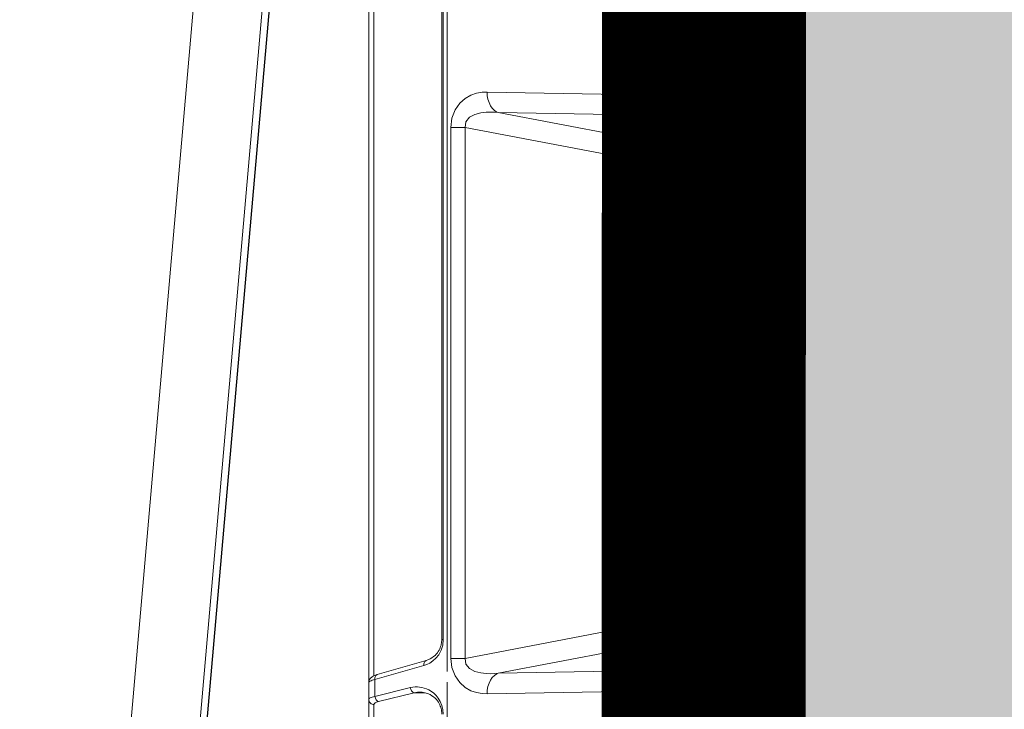
# Model space of a CAD drawing. Units: feet. Extents: x -0.8 to 15.8, y -0.3 to 10.3.
# Drawn here: x 9.4 to 9.5, y 3 to 3 of the extents above; entities that cross this region are included whole.
import ezdxf

# ---------------------------------------------------------------- set-up
doc = ezdxf.new("R2010")
doc.units = ezdxf.units.FT
doc.header["$MEASUREMENT"] = 0
doc.layers.get('0').update_dxf_attribs({"lineweight": 9})
for name, color, linetype, lineweight in [('UGD - DETAIL 1', 253, 'Continuous', 0), ('UGD - DETAIL 2', 7, 'Continuous', 5), ('UGD - DETAIL 4', 7, 'Continuous', 18), ('UGD - DETAIL 5', 7, 'Continuous', 25), ('UGD - DETAILS', 7, 'Continuous', 5)]:
    doc.layers.add(name, color=color, linetype=linetype, lineweight=lineweight)

# ---------------------------------------------------------------- blocks, each defined once
blk = doc.blocks.new('sub_AQBX_right')
at = {"linetype": 'Continuous'}
for p, q in [((-3.236922201979041, 72.45871563257697), (-6.283052720571732, 37.64128448402789)), ((-5.635526166812042, 37.64128448402789), (-2.589395648219352, 72.45871563257697))]:
    blk.add_line(p, q, dxfattribs=at)
at = {"linetype": 'Continuous', "lineweight": -3}
blk.add_line((-5.571381510678066, 37.5919389055025), (-2.52525099208583, 72.4093700540534), dxfattribs=at)
blk = doc.blocks.new('sub_AQBX_panel_right')
at = {"layer": 'UGD - DETAIL 2'}
for p, q in [((1213.144649549599, 42.4540458306234), (1449.73545315882, 42.45404583062334)), ((1326.838501809641, 41.96277203384196), (1260.649921859859, 41.96277203384202)), ((1327.597654973811, 41.86825939299649), (1328.431465168318, 38.53139529042387)), ((1329.18436081149, 41.86825939299649), (1327.597654973811, 41.86825939299649)), ((1330.50250248777, 37.25969477691482), (1329.18436081149, 41.86825939299649)), ((1431.841785499476, 41.96277203384196), (1329.548608743629, 41.96277203384196)), ((1327.948575812764, 38.18656810304927), (1327.114765618257, 41.52343220562182)), ((1330.983225621047, 37.043637819487), (1329.665083944767, 41.6522024355686)), ((1327.922984054135, 37.06155097208708), (1327.948575812764, 38.18656810304927)), ((1432.13123944738, 35.58525490446884), (1332.941337750009, 35.58525490446895)), ((1332.941337750009, 35.43880829506219), (1332.941337750009, 35.5852549044689)), ((1432.131239447379, 35.43880829506213), (1332.941337750009, 35.43880829506219)), ((1328.946668581868, 35.08525490446895), (1237.514247901796, 35.08525490446907)), ((1435.131239447379, 35.08525490446884), (1329.941337750009, 35.08525490446895)), ((1331.182625794597, 34.72497800220891), (1381.090300053359, 34.72497800220891)), ((1331.182625794597, 34.72497800220891), (1331.182625794597, 33.38056343324086)), ((1381.090300053359, 34.72497800220891), (1381.090300053359, 33.38056343324081)), ((1331.182625794597, 33.38056343324086), (1333.849495009869, 19.35159700025468)), ((1381.090300053359, 33.38056343324081), (1331.182625794597, 33.38056343324086)), ((1378.423430838087, 19.35159700025468), (1381.090300053359, 33.38056343324081)), ((1328.071103672376, 18.80218449630655), (1327.845897178016, 31.31962330205285)), ((1384.42702866994, 31.31962330205279), (1384.201822175581, 18.80218449630672)), ((1329.779057367527, 30.2849371871502), (1330.004263861885, 17.7674983814039)), ((1331.916334820359, 19.04186854618928), (1329.779057367527, 30.2849371871502)), ((1382.49386848043, 30.2849371871502), (1380.356591027597, 19.04186854618928)), ((1382.268661986071, 17.76749838140407), (1382.49386848043, 30.2849371871502)), ((1330.004263861885, 17.7674983814039), (1331.916334820359, 19.04186854618928)), ((1333.849495009869, 19.35159700025468), (1333.849495009869, 17.43235220292305)), ((1333.849495009869, 19.35159700025468), (1378.423430838087, 19.35159700025468)), ((1378.423430838087, 17.43235220292305), (1378.423430838087, 19.35159700025468)), ((1380.356591027597, 19.04186854618928), (1382.268661986071, 17.76749838140407)), ((1333.849495009869, 17.43235220292305), (1331.417987605684, 15.81178447366804)), ((1378.423430838087, 17.43235220292305), (1333.849495009869, 17.43235220292305)), ((1380.854938242273, 15.81178447366804), (1378.423430838087, 17.43235220292305)), ((1331.417987605684, 15.81178447366804), (1331.417987605684, 15.23695424530447)), ((1331.417987605684, 15.81178447366804), (1380.854938242273, 15.81178447366804)), ((1380.854938242273, 15.81178447366804), (1380.854938242272, 15.23695424530452)), ((1380.854938242272, 15.23695424530452), (1331.417987605684, 15.23695424530447)), ((890.1393486376874, 10.33956534115876), (1584.132815570049, 10.33956534115799)), ((866.941590901514, 9.45404583062348), (1607.330573306223, 9.454045830623315)), ((1584.132815570049, 9.667358056674013), (890.1393486376874, 9.66735805667457)), ((984.6089651038687, 9.154045830623403), (1467.771987716902, 9.154045830623291)), ((1377.372316050374, 8.454045830623313), (1582.581947167506, 8.454045830623313))]:
    blk.add_line(p, q, dxfattribs=at)
at = {"layer": 'UGD - DETAIL 2', "flags": 128}
for points in [[(1326.838501809641, 41.96277203384196), (1326.847301640995, 42.04945032799245), (1326.870506442534, 42.13322980478895), (1326.90741114811, 42.21156486724237), (1326.956894426928, 42.28207534413719), (1327.017452754611, 42.34261881032886), (1327.087246097032, 42.39135568324737), (1327.164153818812, 42.4268051176821), (1327.245839117761, 42.44789000051408), (1327.321391165194, 42.45404583062334)], [(1327.114765618257, 41.52343220562182), (1327.086729220586, 41.62422076099564), (1327.056151762492, 41.71278260039007), (1327.023380130868, 41.78850884301161), (1326.988760329267, 41.85094307797576), (1326.952633169517, 41.89975965085202), (1326.915331975335, 41.93474211681403), (1326.877182081062, 41.95576381225041), (1326.838501809641, 41.96277203384196)], [(1327.114765618257, 41.52343220562182), (1327.13880207028, 41.58559751498409), (1327.176780535482, 41.64560882162544), (1327.227547057425, 41.70164271237431), (1327.28955912104, 41.75199662582746), (1327.360932521168, 41.79514058381628), (1327.439498613179, 41.82976367901897), (1327.522870206141, 41.85481390621565), (1327.597654973811, 41.86825939299643)], [(1327.321391165194, 42.45404583062334), (1327.360323644047, 42.44457858330603), (1327.398679145726, 42.41621849816113), (1327.436116257533, 42.36912397403625), (1327.472293523886, 42.30358816569396), (1327.506870443076, 42.22004984503525), (1327.539509343591, 42.11910606805746), (1327.569878275571, 42.00152529994072), (1327.597654973811, 41.86825939299649)], [(1329.18436081149, 41.86825939299649), (1329.153033223446, 42.00128801821662), (1329.119539612027, 42.118713177418), (1329.084217849216, 42.21959690514743), (1329.047410417882, 42.30316713153081), (1329.009461858991, 42.36880603155785), (1328.970717212424, 42.41603871716537), (1328.931521287739, 42.44452364749435), (1328.892218547162, 42.45404583062334)], [(1329.665083944767, 41.6522024355685), (1329.630525947198, 41.76339296838827), (1329.580541397631, 41.89613711095258), (1329.51504207188, 42.03281671548642), (1329.452463970708, 42.13434165278962), (1329.397085728753, 42.20637722463899), (1329.344031426669, 42.26306538011259), (1329.291764160218, 42.30928371998244), (1329.239348314915, 42.34757453824501), (1329.186211178935, 42.37930129659445), (1329.13208226617, 42.4051531056438), (1329.076922427462, 42.4254475964655), (1329.02085479241, 42.4403113965317), (1328.958416340738, 42.45043258707032), (1328.901263007779, 42.45397852537025), (1328.892218547162, 42.45404583062334)], [(1329.18436081149, 41.86825939299649), (1329.269461868056, 41.87505842493145), (1329.351977172101, 41.87090833093643), (1329.429399537884, 41.85593520951642), (1329.499376526017, 41.83059401138567), (1329.559781921141, 41.79565471602037), (1329.608780335904, 41.75217893622213), (1329.644882978282, 41.70148766155052), (1329.665083944767, 41.65220243556855)], [(1328.431465168318, 38.53139529042387), (1328.475625650961, 38.31101771576195), (1328.498540830963, 38.09393820826673), (1328.501775186334, 37.87894247975532), (1328.485915881015, 37.664653842644), (1328.45060577501, 37.44968987417563), (1328.394538450932, 37.23281208467915), (1328.315421734761, 37.01311051568285), (1328.209933828093, 36.79026808365526), (1328.073724913536, 36.56495262541015), (1327.901564681015, 36.33937678004406), (1327.687803278561, 36.11802268862241), (1327.427373792691, 35.90840992060102), (1327.117531493, 35.72155694851315), (1326.760236008481, 35.57150452144053), (1326.364422133819, 35.47321535949788), (1325.946668581868, 35.43880829506219)], [(1327.948575812764, 38.18656810304927), (1327.972612264787, 38.24873341241158), (1328.010590729989, 38.30874471905293), (1328.061357251932, 38.36477860980181), (1328.123369315548, 38.41513252325495), (1328.194742715676, 38.45827648124378), (1328.273308807686, 38.49289957644641), (1328.356680400648, 38.51794980364315), (1328.431465168318, 38.53139529042393)], [(1328.002326741426, 37.55288185459477), (1327.994064201597, 37.41352341471615), (1327.952724907888, 37.16021045224061), (1327.879078628858, 36.91590328928324), (1327.777702973514, 36.68890329507707), (1327.670104997645, 36.50721574019511), (1327.55214832183, 36.34738181556446), (1327.428184456608, 36.20881337917914), (1327.301603828339, 36.09002386324028), (1327.174869529575, 35.989085302498), (1327.049643774646, 35.90393940242481), (1326.926949605014, 35.83259423557234), (1326.807327886302, 35.77323326827758), (1326.690971255397, 35.72426470232348), (1326.577829879348, 35.68433399795779), (1326.455917146449, 35.64927964108377), (1326.337914973738, 35.62285045866825), (1326.223612437401, 35.60403082985341), (1326.112375178617, 35.59196633224027), (1326.003557222942, 35.58604589607744), (1325.946668581868, 35.58525490446901)], [(1330.50250248777, 37.25969477691482), (1330.587603544336, 37.26649380884983), (1330.670118848381, 37.26234371485481), (1330.747541214164, 37.2473705934348), (1330.817518202297, 37.22202939530406), (1330.87792359742, 37.18709009993876), (1330.926922012184, 37.14361432014051), (1330.963024654561, 37.09292304546891), (1330.982986383838, 37.04446859641719)], [(1332.941337750009, 35.43880829506219), (1332.418058263232, 35.49308418724401), (1331.937111321803, 35.64458488558797), (1331.526046708281, 35.866652712157), (1331.193766155543, 36.13011807182021), (1330.935807986888, 36.41208394649803), (1330.741759819528, 36.69827867600062), (1330.600461057636, 36.98159412929941), (1330.50250248777, 37.25969477691482)], [(1332.941337750009, 35.58525490446895), (1332.840450853626, 35.58774459974306), (1332.734281014588, 35.59575455356234), (1332.627575589827, 35.60942873747675), (1332.519832192908, 35.6290640371153), (1332.410590172357, 35.65512183584968), (1332.299444914509, 35.68823789066477), (1332.186069913959, 35.7292362361985), (1332.070249864195, 35.77914530807286), (1331.951928412811, 35.83921331441492), (1331.831274706035, 35.91091792616285), (1331.70877277849, 35.99596234384161), (1331.585336474599, 36.09624552059065), (1331.462448670176, 36.21378886334797), (1331.342315276346, 36.35059595931806), (1331.228009718258, 36.50841825259943), (1331.123560947656, 36.68840331356904), (1331.033909768036, 36.89062209628923), (1330.983225621047, 37.04363781948688)], [(1327.845897178016, 31.31962330205285), (1327.866451491544, 31.79793100188716), (1327.956643223552, 32.30544035589994), (1328.139799049803, 32.83823377724415), (1328.445734256718, 33.38041631827409), (1328.904807295163, 33.89743353148544), (1329.533308402981, 34.33380802555658), (1330.313164710893, 34.62488221150323), (1331.182625794597, 34.72497800220891)], [(1381.090300053359, 34.72497800220891), (1381.959761137063, 34.62488221150317), (1382.739617444976, 34.33380802555646), (1383.368118552793, 33.89743353148533), (1383.827191591238, 33.38041631827399), (1384.133126798154, 32.8382337772441), (1384.316282624404, 32.30544035589988), (1384.406474356412, 31.7979310018871), (1384.42702866994, 31.31962330205279)], [(1331.182625794597, 33.38056343324086), (1330.639844044681, 33.32282800884667), (1330.216467760863, 32.97365988786915), (1329.949506602038, 32.46060881172779), (1329.809714742026, 31.91885172519143), (1329.751141132192, 31.42017089184579), (1329.738911464294, 30.98490124671816), (1329.75205350442, 30.60990201560931), (1329.779057367527, 30.2849371871502)], [(1382.49386848043, 30.2849371871502), (1382.520872343536, 30.60990201560926), (1382.534014383663, 30.9849012467181), (1382.521784715764, 31.42017089184568), (1382.463211105931, 31.91885172519132), (1382.323419245919, 32.46060881172763), (1382.056458087094, 32.97365988786905), (1381.633081803276, 33.32282800884661), (1381.090300053359, 33.38056343324081)], [(1327.845897178016, 31.31962330205285), (1328.193165431289, 31.30126214491552), (1328.52988211449, 31.24048871909557), (1328.845816261665, 31.13914959437014), (1329.131368373691, 31.00032390874097), (1329.377862094208, 30.82822981038547), (1329.577807836303, 30.62809629135943), (1329.725130349826, 30.40600430732082), (1329.779057367527, 30.2849371871502)], [(1384.42702866994, 31.31962330205279), (1384.079760416668, 31.3012621449153), (1383.743043733466, 31.2404887190954), (1383.427109586292, 31.13914959436992), (1383.141557474265, 31.0003239087408), (1382.895063753749, 30.8282298103853), (1382.695118011653, 30.62809629135926), (1382.54779549813, 30.40600430732065), (1382.49386848043, 30.28493718715014)], [(1331.417987605684, 15.23695424530447), (1330.520040748226, 15.35403068656344), (1329.730258224083, 15.68658939732803), (1329.11000876602, 16.16896601410422), (1328.667082567728, 16.72138172920962), (1328.374928286248, 17.28387009561055), (1328.197684474004, 17.8241304640846), (1328.104044490552, 18.33035849178732), (1328.071103672376, 18.80218449630655)], [(1330.004263861885, 17.7674983814039), (1329.885969923675, 17.99832026546749), (1329.712532193196, 18.21059699408184), (1329.489220488085, 18.39787864631326), (1329.22282002145, 18.55447476397004), (1328.921425236606, 18.67562725329397), (1328.594193861508, 18.75765495723042), (1328.251068655827, 18.79806550552182), (1328.071103672376, 18.80218449630661)], [(1333.849495009869, 19.35159700025468), (1333.508301424632, 19.28787640833129), (1333.177474833754, 19.22821274141373), (1332.867067235716, 19.17441884981669), (1332.586510208242, 19.128129233703), (1332.344328334579, 19.09075037962426), (1332.147880188353, 19.06341802513861), (1332.003134747036, 19.04696265), (1331.916334820359, 19.04186854618928)], [(1333.849495009869, 17.43235220292305), (1333.506392702761, 17.4681949707538), (1333.173715385559, 17.56338476285696), (1332.861571290128, 17.71502928558943), (1332.579444756785, 17.91852089689811), (1332.335908057418, 18.16767660719104), (1332.138360931348, 18.45492594634607), (1331.992805747992, 18.77154098861311), (1331.916334820359, 19.04186854618944)], [(1380.356591027597, 19.04186854618928), (1380.266185441041, 19.04729822178158), (1380.119788688769, 19.06409466878534), (1379.921848961985, 19.09174753566156), (1379.678380559082, 19.12941660404937), (1379.396781144224, 19.1759573183759), (1379.085606973073, 19.22995556259755), (1378.754312915288, 19.28977062740028), (1378.423430838087, 19.35159700025468)], [(1380.356591027597, 19.04186854618928), (1380.256288281313, 18.70853979683601), (1380.100295089501, 18.39687082213959), (1379.893351226323, 18.11633152611369), (1379.641744576296, 17.87544595324503), (1379.353120080105, 17.68153328971683), (1379.036247446951, 17.54048547364201), (1378.700754691374, 17.45658817150658), (1378.423430838087, 17.43235220292322)], [(1384.201822175581, 18.80218449630672), (1384.168881357405, 18.33035849178749), (1384.075241373953, 17.82413046408471), (1383.897997561709, 17.28387009561067), (1383.605843280228, 16.72138172920967), (1383.162917081936, 16.16896601410422), (1382.542667623874, 15.68658939732803), (1381.75288509973, 15.35403068656344), (1380.854938242272, 15.23695424530452)], [(1382.268661986071, 17.76749838140407), (1382.386955924281, 17.99832026546755), (1382.560393654761, 18.21059699408195), (1382.783705359872, 18.39787864631337), (1383.050105826507, 18.5544747639701), (1383.351500611351, 18.67562725329402), (1383.678731986449, 18.75765495723047), (1384.021857192129, 18.79806550552193), (1384.201822175581, 18.80218449630672)], [(1330.004263861885, 17.7674983814039), (1329.986119944601, 17.59138845934788), (1329.979741969466, 17.3848872430582), (1329.995161944536, 17.13982260253066), (1330.051277178475, 16.84965393868188), (1330.181573998863, 16.51785428628794), (1330.435663035178, 16.17675905887206), (1330.85615611215, 15.90767626372025), (1331.125078478794, 15.83365160756917), (1331.417987605684, 15.81178447366804)], [(1380.854938242273, 15.81178447366804), (1381.147847369163, 15.83365160756917), (1381.416769735807, 15.90767626372019), (1381.837262812779, 16.176759058872), (1382.091351849094, 16.51785428628788), (1382.221648669481, 16.84965393868182), (1382.277763903421, 17.13982260253066), (1382.293183878491, 17.3848872430582), (1382.286805903356, 17.59138845934788), (1382.268661986071, 17.76749838140407)]]:
    blk.add_lwpolyline(points, dxfattribs=at)
at = {"layer": 'UGD - DETAIL 2', "extrusion": (0, 0, -1)}
blk.add_arc((-1325.058639800399, 37.62401964823403), 2.944366296293521, 168.9846831070795, 181.3878992685127, dxfattribs=at)
at = {"layer": 'UGD - DETAIL 2'}
blk.add_arc((1377.372316050374, 9.454045830623315), 1.000000000000001, 197.4576031237213, 270, dxfattribs=at)
blk = doc.blocks.new('sub_AQBX_cross3')
at = {"layer": 'UGD - DETAIL 1'}
h = blk.add_hatch(dxfattribs=at)
h.set_pattern_fill('GRAVEL', color=256, scale=0.2000131993648541)
h.set_pattern_definition([(228.012787504, (30.67771371381973, 14.69969306247685), (-1.600105594918846, -1.800118794283688), [0.02690897578975002, -2.663993412917398]), (184.969740728, (30.65971252587689, 14.67969174254037), (2.400158392378245, 0.2000131993648612), [0.04617664731096514, -4.571486635936002]), (132.510447078, (30.61370949002298, 14.67569147855307), (2.000131993648565, -2.200145193013369), [0.03255974869820587, -3.223419240614177]), (267.273689006, (30.53570434227068, 14.62568817871186), (0.200013199364859, 4.000263987297086), [0.04205037500806815, -4.162986334072297]), (292.833654178, (30.53370421027704, 14.58368540684524), (-1.000065996824268, 2.400158392378255), [0.04123372111506145, -4.082144016380015]), (357.273689006, (30.54970526622622, 14.54568289896592), (-4.000263987297086, 0.2000131993648593), [0.04205037500806815, -4.162986334072297]), (37.6942404667, (30.59170803809285, 14.54368276697227), (-2.600171591743103, -2.000131993648536), [0.05560946980621103, -5.505333020301753]), (72.2553283749, (30.63571094195311, 14.57768501086429), (1.400092395553985, 4.400290386026792), [0.05250106467488174, -5.197607302301325]), (121.429565615, (30.6517119979023, 14.62768831070551), (-1.600105594918837, 2.600171591743102), [0.04219278440601597, -4.177090278446415]), (175.236358309, (30.62971054597217, 14.66369068659119), (2.200145193013392, -0.2000131993648618), [0.04816957882943655, -2.360308278329295]), (222.397437798, (30.5817073781246, 14.66769095057848), (-2.400158392378242, -2.20014519301339), [0.0622937109157851, -6.167081981925353]), (138.814074834, (30.73371740964189, 14.62368804671821), (-1.400092395553986, 1.200079196189125), [0.02126160310568333, -2.104907870614288]), (171.46923439, (30.7177163536927, 14.63768897067375), (2.600171591743103, -0.4000263987297073), [0.04045006939995001, -4.004566554465513]), (225, (30.67771371381973, 14.6436893666547), (-2.220592591638028e-17, -0.2000131993648407), [0.02828606666737704, -0.2545753125280344]), (203.198590514, (30.66371278986419, 14.66769095057848), (1.000065996824269, 0.4000263987297034), [0.01523260523722856, -1.508022539303422]), (291.801409486, (30.64971186590865, 14.66169055459753), (-0.2000131993647909, 0.600039598094583), [0.02154202161119289, -1.055562020570796]), (30.96375653209999, (30.65771239388324, 14.64168923466105), (0.6000395980945731, 0.4000263987297042), [0.03498810895169457, -1.131279234878872]), (161.565051177, (30.68771437378798, 14.65969042260389), (0.4000263987297106, -0.2000131993648495), [0.02529986960085973, -0.607197402489426]), (16.389540334, (30.53370421027704, 14.66169055459753), (2.000131993648535, 0.6000395980945712), [0.03544233892745213, -3.508800583747549]), (70.3461759419, (30.56770645416906, 14.67169121456577), (-0.8000527974596607, -2.200145193014075), [0.02973416223077857, -2.943675809898364]), (293.198590514, (30.68771437378798, 14.69969306247685), (-0.4000263987297024, 1.000065996824269), [0.03046501046125776, -1.492790134079393]), (343.610459666, (30.69971516574986, 14.67169121456577), (-2.000131993648535, 0.6000395980945712), [0.0354423389274521, -3.508800583747465]), (339.44395478, (30.53370421027704, 14.53768237099132), (-1.000065996824278, 0.4000263987297132), [0.03417825550746622, -1.67473526897878]), (294.775140569, (30.56570632217542, 14.52568157902944), (-1.000065996824272, 2.200145193013396), [0.02863748985866109, -2.835115708940669]), (66.8014094864, (30.68971450578162, 14.499679863112), (0.4000263987297045, 1.000065996824265), [0.03046501046125776, -1.492790134079393]), (17.35402463630001, (30.70171529774352, 14.52768171102308), (-2.600171591743099, -0.8000527974594092), [0.03352841262272986, -3.319303771899193]), (69.44395478040002, (30.59170803809285, 14.499679863112), (-0.4000263987297097, -1.000065996824262), [0.01708912775373311, -1.691824396732514]), (101.309932474, (30.67771371381973, 14.499679863112), (-0.2000131993648469, 0.800052797459419), [0.01019867303561391, -1.009672533501904]), (165.963756532, (30.67571358182609, 14.50968052308024), (0.6000395980945542, -0.2000131993648544), [0.04123372111506152, -0.7834418263839634]), (186.009005957, (30.63571094195311, 14.51968118304849), (2.000131993648551, 0.2000131993648508), [0.03821252173865538, -3.783034286681364]), (303.690067526, (30.65771239388324, 14.62368804671821), (-0.2000131993648516, 0.4000263987297055), [0.02884630363879795, -0.6923115424407864]), (353.157226587, (30.67371344983243, 14.59968646279443), (3.400224389202523, -0.4000263987297188), [0.0503621235208741, -4.98584155279966]), (60.9453959009, (30.72371674967365, 14.59368606681348), (-0.8000527974594117, -1.400092395553974), [0.02059255895380792, -2.038669365022226]), (90, (30.73371740964189, 14.61168725475632), (-0.2000131993648541, 0.2000131993648541), [0.01200079196189125, -0.1880124074029629]), (120.256437164, (30.63171067796581, 14.52568157902944), (0.8000527974594184, -1.400092395553981), [0.02778663370856299, -2.750885535618329]), (48.01278750419999, (30.61770975401027, 14.54968316295321), (1.600105594918833, 1.800118794283682), [0.05381795157950003, -2.637084437127648]), (0, (30.65371212989595, 14.58968580282619), (0.2000131993648541, 0.2000131993648541), [0.05200343183486208, -0.1480097675299921]), (325.3048464690001, (30.70571556173081, 14.58968580282619), (2.000131993648569, -1.400092395553944), [0.0316248870043745, -3.130861473447055]), (254.054604099, (30.73171727764824, 14.57168461488335), (-0.2000131993648617, -0.8000527974594175), [0.0291223218539215, -1.426995748828786]), (207.645975364, (30.72371674967365, 14.54368276697227), (-3.800250787932219, -2.000131993648551), [0.04741612910742915, -4.694204618604546]), (175.42607874, (30.68171397780703, 14.52168131504214), (-2.600171591743095, 0.2000131993648544), [0.05016311038750606, -4.966142409592683])])
edge = h.paths.add_edge_path(flags=16)
edge.add_arc((9.64266897522964, 3.807233776305514), 8.589118138502272e-06, 0, 360)
edge = h.paths.add_edge_path()
edge.add_line((7.452145129885736, 4.482281800994532), (7.452145129885736, 4.167463339891661))
edge.add_line((7.452145129885736, 4.167463339891661), (9.28872130807752, 4.167463339891661))
edge.add_line((9.28872130807752, 4.167463339891661), (9.46976158734477, 4.16603004721129))
edge.add_line((9.46976158734477, 4.16603004721129), (9.472092379998458, 3.97324214049553))
edge.add_arc((-6.346410573540476, 3.608479911674082), 15.82270795959702, -4.386487595560823, 1.3209614860983834, ccw=False)
edge.add_line((9.429949788445704, 2.398297733881811), (9.812103380822236, 2.398297733881811))
edge.add_line((9.812103380822236, 2.398297733881811), (9.812103380822236, 4.482281800994535))
edge.add_line((9.812103380822236, 4.482281800994535), (7.452145129885736, 4.482281800994532))
h.paths.add_polyline_path([(5.793398726851407, 4.482281800994535), (5.757850763443798, 4.419903093056977), (5.825688828817164, 4.167463339891679), (7.103573005513724, 4.167463339891668), (7.103573005513724, 4.482281800994535)])
h.paths.add_polyline_path([(5.615903822721734, 4.41990309305698), (5.651451786129357, 4.482281800994542), (2.299027137482355, 4.482281800994535), (2.390644834891688, 3.902252481086797), (2.890272356317283, 3.902252481086797), (2.890272356317283, 4.164275634874222), (2.95445168225082, 4.167463339891661), (5.683741888095071, 4.167463339891661)])
h = blk.add_hatch(dxfattribs=at)
h.set_pattern_fill('GRAVEL', color=256, scale=0.2000131993648541)
h.set_pattern_definition([(228.012787504, (30.67771371381973, 17.63698373952895), (-1.600105594918846, -1.800118794283688), [0.02690897578975002, -2.663993412917398]), (184.969740728, (30.65971252587689, 17.61698241959247), (2.400158392378245, 0.2000131993648612), [0.04617664731096514, -4.571486635936002]), (132.510447078, (30.61370949002298, 17.61298215560517), (2.000131993648565, -2.200145193013369), [0.03255974869820587, -3.223419240614177]), (267.273689006, (30.53570434227068, 17.56297885576396), (0.200013199364859, 4.000263987297086), [0.04205037500806815, -4.162986334072297]), (292.833654178, (30.53370421027704, 17.52097608389734), (-1.000065996824268, 2.400158392378255), [0.04123372111506145, -4.082144016380015]), (357.273689006, (30.54970526622622, 17.48297357601801), (-4.000263987297086, 0.2000131993648593), [0.04205037500806815, -4.162986334072297]), (37.6942404667, (30.59170803809285, 17.48097344402437), (-2.600171591743103, -2.000131993648536), [0.05560946980621103, -5.505333020301753]), (72.2553283749, (30.63571094195311, 17.51497568791639), (1.400092395553985, 4.400290386026792), [0.05250106467488174, -5.197607302301325]), (121.429565615, (30.6517119979023, 17.56497898775761), (-1.600105594918837, 2.600171591743102), [0.04219278440601597, -4.177090278446415]), (175.236358309, (30.62971054597217, 17.60098136364328), (2.200145193013392, -0.2000131993648618), [0.04816957882943655, -2.360308278329295]), (222.397437798, (30.5817073781246, 17.60498162763058), (-2.400158392378242, -2.20014519301339), [0.0622937109157851, -6.167081981925353]), (138.814074834, (30.73371740964189, 17.56097872377031), (-1.400092395553986, 1.200079196189125), [0.02126160310568333, -2.104907870614288]), (171.46923439, (30.7177163536927, 17.57497964772585), (2.600171591743103, -0.4000263987297073), [0.04045006939995001, -4.004566554465513]), (225, (30.67771371381973, 17.5809800437068), (-2.220592591638028e-17, -0.2000131993648407), [0.02828606666737704, -0.2545753125280344]), (203.198590514, (30.66371278986419, 17.60498162763058), (1.000065996824269, 0.4000263987297034), [0.01523260523722856, -1.508022539303422]), (291.801409486, (30.64971186590865, 17.59898123164963), (-0.2000131993647909, 0.600039598094583), [0.02154202161119289, -1.055562020570796]), (30.96375653209999, (30.65771239388324, 17.57897991171314), (0.6000395980945731, 0.4000263987297042), [0.03498810895169457, -1.131279234878872]), (161.565051177, (30.68771437378798, 17.59698109965598), (0.4000263987297106, -0.2000131993648495), [0.02529986960085973, -0.607197402489426]), (16.389540334, (30.53370421027704, 17.59898123164963), (2.000131993648535, 0.6000395980945712), [0.03544233892745213, -3.508800583747549]), (70.3461759419, (30.56770645416906, 17.60898189161787), (-0.8000527974596607, -2.200145193014075), [0.02973416223077857, -2.943675809898364]), (293.198590514, (30.68771437378798, 17.63698373952895), (-0.4000263987297024, 1.000065996824269), [0.03046501046125776, -1.492790134079393]), (343.610459666, (30.69971516574986, 17.60898189161787), (-2.000131993648535, 0.6000395980945712), [0.0354423389274521, -3.508800583747465]), (339.44395478, (30.53370421027704, 17.47497304804343), (-1.000065996824278, 0.4000263987297132), [0.03417825550746622, -1.67473526897878]), (294.775140569, (30.56570632217542, 17.46297225608153), (-1.000065996824272, 2.200145193013396), [0.02863748985866109, -2.835115708940669]), (66.8014094864, (30.68971450578162, 17.4369705401641), (0.4000263987297045, 1.000065996824265), [0.03046501046125776, -1.492790134079393]), (17.35402463630001, (30.70171529774352, 17.46497238807518), (-2.600171591743099, -0.8000527974594092), [0.03352841262272986, -3.319303771899193]), (69.44395478040002, (30.59170803809285, 17.4369705401641), (-0.4000263987297097, -1.000065996824262), [0.01708912775373311, -1.691824396732514]), (101.309932474, (30.67771371381973, 17.4369705401641), (-0.2000131993648469, 0.800052797459419), [0.01019867303561391, -1.009672533501904]), (165.963756532, (30.67571358182609, 17.44697120013234), (0.6000395980945542, -0.2000131993648544), [0.04123372111506152, -0.7834418263839634]), (186.009005957, (30.63571094195311, 17.45697186010058), (2.000131993648551, 0.2000131993648508), [0.03821252173865538, -3.783034286681364]), (303.690067526, (30.65771239388324, 17.56097872377031), (-0.2000131993648516, 0.4000263987297055), [0.02884630363879795, -0.6923115424407864]), (353.157226587, (30.67371344983243, 17.53697713984653), (3.400224389202523, -0.4000263987297188), [0.0503621235208741, -4.98584155279966]), (60.9453959009, (30.72371674967365, 17.53097674386558), (-0.8000527974594117, -1.400092395553974), [0.02059255895380792, -2.038669365022226]), (90, (30.73371740964189, 17.54897793180842), (-0.2000131993648541, 0.2000131993648541), [0.01200079196189125, -0.1880124074029629]), (120.256437164, (30.63171067796581, 17.46297225608153), (0.8000527974594184, -1.400092395553981), [0.02778663370856299, -2.750885535618329]), (48.01278750419999, (30.61770975401027, 17.48697384000532), (1.600105594918833, 1.800118794283682), [0.05381795157950003, -2.637084437127648]), (0, (30.65371212989595, 17.52697647987828), (0.2000131993648541, 0.2000131993648541), [0.05200343183486208, -0.1480097675299921]), (325.3048464690001, (30.70571556173081, 17.52697647987828), (2.000131993648569, -1.400092395553944), [0.0316248870043745, -3.130861473447055]), (254.054604099, (30.73171727764824, 17.50897529193545), (-0.2000131993648617, -0.8000527974594175), [0.0291223218539215, -1.426995748828786]), (207.645975364, (30.72371674967365, 17.48097344402437), (-3.800250787932219, -2.000131993648551), [0.04741612910742915, -4.694204618604546]), (175.42607874, (30.68171397780703, 17.45897199209423), (-2.600171591743095, 0.2000131993648544), [0.05016311038750606, -4.966142409592683])])
edge = h.paths.add_edge_path(flags=16)
edge.add_arc((9.639517603036381, 2.111169457129678), 0.0002197353757509291, 0, 360)
edge = h.paths.add_edge_path()
edge.add_line((5.733606991891619, 1.949724810791287), (5.794568658988055, 2.156909343893747))
edge.add_line((5.794568658988055, 2.156909343893747), (2.95445168225082, 2.156909343893744))
edge.add_line((2.95445168225082, 2.156909343893744), (2.890272356317269, 2.204921639283409))
edge.add_line((2.890272356317269, 2.204921639283409), (2.890272356317283, 2.348057316715957))
edge.add_arc((201.3712668138979, 3.437614746895088), 198.4839849868593, 179.9056988118544, 180.3145208708843, ccw=False)
edge.add_line((2.887550661191781, 3.764292685841812), (2.412436076026566, 3.764292685841812))
edge.add_line((2.412436076026566, 3.764292685841812), (2.699053536212062, 1.949724810791287))
edge.add_line((2.699053536212062, 1.949724810791287), (5.733606991891619, 1.949724810791287))
h.paths.add_polyline_path([(5.93651559971012, 2.156909343893744), (5.875553932613684, 1.949724810791287), (9.812103380822236, 1.949724810791287), (9.812103380822222, 2.260337938636848), (9.471077822346217, 2.260337938636848), (9.463319170711515, 2.159903117199341), (9.403266640695001, 2.158989476227976), (9.28872130807752, 2.156909343893744)])
at = {"layer": 'UGD - DETAIL 5', "const_width": 0.01600105594918833}
blk.add_lwpolyline([(5.937382731524082, 2.159856381082377), (9.468957771562827, 2.160529682084352), (9.469761587344763, 4.164284184426847), (5.826452374797668, 4.164622024211603)], dxfattribs=at)
at = {"layer": 'UGD - DETAIL 1', "xscale": 0.00835786440026008, "yscale": 0.00835786440026008, "zscale": 0.00835786440026008}
blk.add_blockref('sub_AQBX_right', (9.470447500336672, 2.847920509493098), dxfattribs=at)
at = {"layer": 'UGD - DETAIL 4', "color": 4, "linetype": 'Continuous', "xscale": 0.0008337540325431635, "yscale": 0.0008337540325431635, "zscale": 0.0008337540325431635, "rotation": 90}
blk.add_blockref('sub_AQBX_panel_right', (9.478521811235112, 2.132374593229965), dxfattribs=at)
blk = doc.blocks.new('*U29')
blk.add_blockref('sub_AQBX_cross3', (2.131628207280301e-14, -0.2499999999999849))

msp = doc.modelspace()

# ---------------------------------------------------------------- block references
at = {"layer": 'UGD - DETAILS'}
msp.add_blockref('*U29', (0, -1.77635683940025e-15), dxfattribs=at)

doc.saveas('drawing.dxf')
